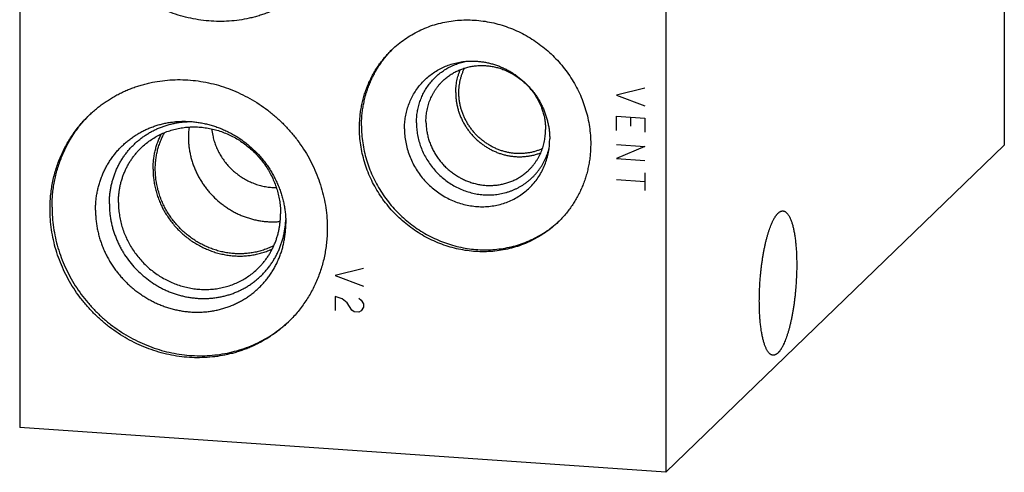
# Model space of a CAD drawing. Units: inches. Extents: x 0.3 to 21.7, y 0.3 to 16.7.
# Drawn here: x 9 to 13, y 6.3 to 8.1 of the extents above; entities that cross this region are included whole.
import ezdxf

# ---------------------------------------------------------------- set-up
doc = ezdxf.new("R2010")
doc.units = ezdxf.units.IN
doc.header["$LTSCALE"] = 1.21
doc.header["$MEASUREMENT"] = 0
doc.layers.get('0').update_dxf_attribs({"linetype": 'CONTINUOUS'})

msp = doc.modelspace()

# ---------------------------------------------------------------- linework, layer by layer
at = {"color": 7, "linetype": 'CONTINUOUS'}
for p, q in [((13.0237, 10.5287), (13.0237, 7.6309)), ((8.9763, 9.3691), (8.9763, 6.4713)), ((11.6326, 9.1849), (11.6326, 6.2871)), ((13.0237, 7.6309), (11.6326, 6.2871)), ((11.6326, 6.2871), (8.9763, 6.4713))]:
    msp.add_line(p, q, dxfattribs=at)
at = {"color": 4, "linetype": 'CONTINUOUS'}
for p, q in [((11.5456, 7.8652), (11.4297, 7.837)), ((11.4297, 7.837), (11.5456, 7.7928)), ((11.4297, 7.7501), (11.5456, 7.742)), ((11.4297, 7.6921), (11.4297, 7.7501)), ((11.4877, 7.7461), (11.4877, 7.7098)), ((11.5456, 7.742), (11.5456, 7.6841)), ((11.4297, 7.6342), (11.5456, 7.6261)), ((11.5456, 7.6261), (11.4297, 7.5762)), ((11.4297, 7.5762), (11.5456, 7.5682)), ((11.5456, 7.4812), (11.4297, 7.4893)), ((11.5456, 7.5175), (11.5456, 7.445)), ((10.3894, 7.1243), (10.2735, 7.0962)), ((10.2735, 7.0962), (10.3894, 7.0519)), ((10.3025, 7), (10.2735, 7.0092)), ((10.2735, 7.0092), (10.2735, 6.9513)), ((10.3701, 7.0025), (10.3798, 6.9946)), ((10.3218, 6.9841), (10.3025, 7)), ((10.3411, 6.9538), (10.3218, 6.9841)), ((10.3798, 6.9946), (10.3894, 6.9795)), ((10.3894, 6.965), (10.3798, 6.9512)), ((10.3894, 6.9795), (10.3894, 6.965)), ((10.3508, 6.9459), (10.3411, 6.9538)), ((10.3701, 6.9446), (10.3508, 6.9459)), ((10.3798, 6.9512), (10.3701, 6.9446))]:
    msp.add_line(p, q, dxfattribs=at)
at = {"color": 7, "linetype": 'CONTINUOUS'}
for centre, radius, start, end in [((10.8123, 7.7234), 0.4284, 134.9146, 135.5469), ((9.626, 7.3922), 0.5136, 134.5263, 135.2913), ((9.99, 7.6643), 0.3202, 172.561, 180.0166), ((10.0088, 7.7197), 0.2438, 185.0943, 191.4821), ((10.8622, 7.6568), 0.2928, 349.3351, 0.0339), ((10.0302, 7.7021), 0.245, 266.0294, 270.2229), ((9.7124, 7.3394), 0.3579, 355.3177, 357.6905), ((10.9008, 7.6318), 0.4283, 312.4677, 312.8861), ((9.7321, 7.2823), 0.5137, 312.7226, 313.2994)]:
    msp.add_arc(centre, radius, start, end, dxfattribs=at)
for points, knots in [([(10.1705, 8.2867), (10.1656, 8.2819), (10.1556, 8.2727), (10.1401, 8.2594), (10.1241, 8.2467), (10.1076, 8.2347), (10.0905, 8.2233), (10.0731, 8.2126), (10.0552, 8.2026), (10.0369, 8.1933), (10.0182, 8.1847), (9.9992, 8.1768), (9.9798, 8.1696), (9.9602, 8.1632), (9.9402, 8.1576), (9.9133, 8.1511), (9.8791, 8.1448), (9.8374, 8.1405), (9.7953, 8.1393), (9.753, 8.1412), (9.7107, 8.1462), (9.6688, 8.1544), (9.6273, 8.1656), (9.5866, 8.1799), (9.5468, 8.197), (9.5082, 8.217), (9.471, 8.2397), (9.4354, 8.2649), (9.4016, 8.2927), (9.3697, 8.3227), (9.34, 8.3548), (9.3127, 8.3889), (9.2877, 8.4248), (9.2654, 8.4623), (9.2458, 8.5011), (9.229, 8.5411), (9.2151, 8.582), (9.2043, 8.6236), (9.1965, 8.6657), (9.1918, 8.7081), (9.1907, 8.7364), (9.1907, 8.7505)], [0, 0, 0, 0, 0.014972, 0.029947, 0.044928, 0.059919, 0.074921, 0.089938, 0.104973, 0.120029, 0.135107, 0.150211, 0.165342, 0.180503, 0.195696, 0.210922, 0.241475, 0.272177, 0.303035, 0.334053, 0.365229, 0.396559, 0.428037, 0.459652, 0.49139, 0.523237, 0.555174, 0.58718, 0.619236, 0.651318, 0.683405, 0.715472, 0.747499, 0.779463, 0.811343, 0.843122, 0.874783, 0.906311, 0.937695, 0.968926, 1, 1, 1, 1]), ([(10.5064, 8.0235), (10.5146, 8.0314), (10.5316, 8.0466), (10.5587, 8.0672), (10.5875, 8.0856), (10.6177, 8.1017), (10.6492, 8.1155), (10.6818, 8.1268), (10.7153, 8.1356), (10.7495, 8.1418), (10.7842, 8.1455), (10.8193, 8.1465), (10.8546, 8.1449), (10.8898, 8.1406), (10.9248, 8.1338), (10.9594, 8.1245), (10.9934, 8.1126), (11.0265, 8.0983), (11.0587, 8.0817), (11.0897, 8.0627), (11.1194, 8.0417), (11.1476, 8.0186), (11.1742, 7.9935), (11.1989, 7.9667), (11.2218, 7.9383), (11.2426, 7.9083), (11.2612, 7.8771), (11.2776, 7.8447), (11.2915, 7.8114), (11.3031, 7.7773), (11.3122, 7.7426), (11.3187, 7.7074), (11.3226, 7.6721), (11.3235, 7.6485), (11.3235, 7.6367)], [0, 0, 0, 0, 0.029942, 0.059909, 0.089924, 0.12001, 0.150188, 0.180475, 0.21089, 0.241444, 0.272147, 0.303007, 0.334026, 0.365203, 0.396535, 0.428014, 0.45963, 0.49137, 0.523218, 0.555155, 0.587163, 0.61922, 0.651304, 0.683392, 0.715461, 0.747489, 0.779454, 0.811336, 0.843116, 0.874778, 0.906307, 0.937692, 0.968925, 1, 1, 1, 1]), ([(10.373, 7.7026), (10.373, 7.7102), (10.3734, 7.7254), (10.375, 7.748), (10.3777, 7.7705), (10.3816, 7.7927), (10.3864, 7.8147), (10.3924, 7.8363), (10.3994, 7.8575), (10.4074, 7.8783), (10.4165, 7.8987), (10.4265, 7.9185), (10.4376, 7.9377), (10.4495, 7.9563), (10.4624, 7.9742), (10.4762, 7.9915), (10.4908, 8.008), (10.5011, 8.0184), (10.5064, 8.0235)], [0, 0, 0, 0, 0.063777, 0.127345, 0.190702, 0.253856, 0.316813, 0.379582, 0.442173, 0.504599, 0.566874, 0.629012, 0.691032, 0.75295, 0.814785, 0.876559, 0.93829, 1, 1, 1, 1]), ([(10.3813, 7.7106), (10.3813, 7.718), (10.3816, 7.7326), (10.3832, 7.7546), (10.3857, 7.7763), (10.3893, 7.7978), (10.3939, 7.8191), (10.3994, 7.8401), (10.406, 7.8607), (10.4135, 7.8809), (10.422, 7.9007), (10.4315, 7.92), (10.4418, 7.9388), (10.453, 7.9571), (10.4651, 7.9747), (10.4781, 7.9917), (10.4919, 8.008), (10.5016, 8.0184), (10.5065, 8.0234)], [0, 0, 0, 0, 0.063753, 0.127304, 0.190651, 0.253801, 0.31676, 0.379535, 0.442136, 0.504574, 0.566863, 0.629015, 0.691047, 0.752974, 0.814814, 0.876586, 0.938308, 1, 1, 1, 1]), ([(10.5581, 7.6984), (10.5581, 7.7067), (10.5588, 7.7235), (10.5619, 7.7483), (10.5672, 7.7726), (10.5746, 7.7962), (10.5839, 7.819), (10.5953, 7.8408), (10.6084, 7.8615), (10.6234, 7.8808), (10.64, 7.8986), (10.6582, 7.9149), (10.6777, 7.9295), (10.6986, 7.9423), (10.7206, 7.9532), (10.7435, 7.9621), (10.7673, 7.969), (10.7835, 7.9723), (10.7917, 7.9735)], [0, 0, 0, 0, 0.063836, 0.127301, 0.190414, 0.2532, 0.315696, 0.377946, 0.440003, 0.501927, 0.56378, 0.625626, 0.687532, 0.749561, 0.811772, 0.874219, 0.936949, 1, 1, 1, 1]), ([(10.6072, 7.7234), (10.6072, 7.7308), (10.6078, 7.7456), (10.6106, 7.7677), (10.615, 7.7893), (10.6213, 7.8103), (10.6292, 7.8307), (10.6389, 7.8503), (10.6501, 7.8689), (10.6629, 7.8864), (10.6771, 7.9027), (10.6926, 7.9178), (10.7094, 7.9314), (10.7274, 7.9435), (10.7463, 7.9541), (10.7662, 7.9631), (10.7868, 7.9703), (10.801, 7.974), (10.8081, 7.9755)], [0, 0, 0, 0, 0.063871, 0.127388, 0.190565, 0.253426, 0.316002, 0.378333, 0.440466, 0.502453, 0.564351, 0.626219, 0.688117, 0.750104, 0.812236, 0.874566, 0.937141, 1, 1, 1, 1]), ([(10.7917, 7.9735), (10.7971, 7.9743), (10.8081, 7.9757), (10.8246, 7.9768), (10.8413, 7.977), (10.858, 7.9762), (10.8747, 7.9745), (10.8913, 7.9719), (10.9078, 7.9683), (10.9242, 7.9638), (10.9403, 7.9585), (10.9562, 7.9523), (10.9718, 7.9452), (10.987, 7.9372), (11.0018, 7.9285), (11.021, 7.9158), (11.0437, 7.898), (11.0644, 7.878), (11.0796, 7.8607), (11.0904, 7.8472), (11.1004, 7.8331), (11.1096, 7.8186), (11.1181, 7.8036), (11.1257, 7.7882), (11.1325, 7.7725), (11.1385, 7.7565), (11.1435, 7.7402), (11.1477, 7.7238), (11.151, 7.7072), (11.1533, 7.6905), (11.1547, 7.6737), (11.155, 7.6625), (11.155, 7.657)], [0, 0, 0, 0, 0.030326, 0.060766, 0.091324, 0.122001, 0.152797, 0.183709, 0.214734, 0.245869, 0.277106, 0.30844, 0.339861, 0.37136, 0.402928, 0.434553, 0.497907, 0.561345, 0.593074, 0.624786, 0.656468, 0.688108, 0.719694, 0.751215, 0.782661, 0.814021, 0.845288, 0.876453, 0.907512, 0.938458, 0.969288, 1, 1, 1, 1]), ([(10.7154, 7.8952), (10.7196, 7.8993), (10.7284, 7.9071), (10.7425, 7.9178), (10.7574, 7.9273), (10.773, 7.9357), (10.7893, 7.9428), (10.8061, 7.9486), (10.8234, 7.9532), (10.8411, 7.9564), (10.8591, 7.9583), (10.8773, 7.9588), (10.8955, 7.958), (10.9137, 7.9558), (10.9318, 7.9523), (10.9497, 7.9474), (10.9673, 7.9413), (10.9844, 7.9339), (11.0011, 7.9253), (11.0171, 7.9155), (11.0325, 7.9046), (11.0471, 7.8926), (11.0608, 7.8797), (11.0736, 7.8658), (11.0835, 7.8535), (11.0908, 7.8433), (11.0978, 7.8329), (11.1058, 7.8195), (11.1143, 7.8027), (11.1215, 7.7855), (11.1275, 7.7678), (11.1322, 7.7499), (11.135, 7.7347), (11.1366, 7.7225), (11.1377, 7.7104), (11.1381, 7.7012), (11.1381, 7.6951)], [0, 0, 0, 0, 0.029942, 0.059909, 0.089923, 0.120009, 0.150186, 0.180474, 0.210888, 0.241441, 0.272145, 0.303004, 0.334022, 0.365199, 0.396531, 0.428009, 0.459625, 0.491365, 0.523212, 0.55515, 0.587158, 0.619214, 0.651298, 0.683385, 0.715454, 0.731476, 0.747486, 0.779451, 0.811332, 0.843112, 0.874774, 0.906303, 0.937687, 0.953325, 0.968925, 1, 1, 1, 1]), ([(10.7686, 7.8472), (10.7686, 7.8513), (10.7688, 7.8596), (10.7697, 7.8718), (10.7713, 7.884), (10.7734, 7.896), (10.7762, 7.9079), (10.7796, 7.9196), (10.7836, 7.931), (10.7866, 7.9385), (10.7882, 7.9422)], [0, 0, 0, 0, 0.126449, 0.252468, 0.378047, 0.503206, 0.627959, 0.752325, 0.87633, 1, 1, 1, 1]), ([(10.7815, 7.8472), (10.7815, 7.8516), (10.7818, 7.8605), (10.7829, 7.8736), (10.7848, 7.8866), (10.7874, 7.8995), (10.7908, 7.9121), (10.7948, 7.9245), (10.7996, 7.9365), (10.8033, 7.9443), (10.8052, 7.9482)], [0, 0, 0, 0, 0.126612, 0.252733, 0.378363, 0.503524, 0.628237, 0.75253, 0.876438, 1, 1, 1, 1]), ([(9.2609, 7.7536), (9.2658, 7.7583), (9.2758, 7.7676), (9.2913, 7.7809), (9.3073, 7.7935), (9.3238, 7.8056), (9.3408, 7.8169), (9.3583, 7.8276), (9.3762, 7.8377), (9.3945, 7.847), (9.4132, 7.8556), (9.4322, 7.8635), (9.4516, 7.8706), (9.4712, 7.877), (9.4912, 7.8827), (9.5181, 7.8892), (9.5523, 7.8954), (9.594, 7.8998), (9.6361, 7.901), (9.6784, 7.8991), (9.7206, 7.894), (9.7626, 7.8858), (9.8041, 7.8746), (9.8448, 7.8604), (9.8846, 7.8432), (9.9232, 7.8233), (9.9604, 7.8006), (9.996, 7.7753), (10.0298, 7.7476), (10.0616, 7.7176), (10.0913, 7.6854), (10.1187, 7.6513), (10.1437, 7.6154), (10.166, 7.578), (10.1856, 7.5391), (10.2024, 7.4992), (10.2162, 7.4582), (10.2271, 7.4166), (10.2349, 7.3745), (10.2396, 7.3321), (10.2407, 7.3038), (10.2407, 7.2897)], [0, 0, 0, 0, 0.014972, 0.029947, 0.044928, 0.059919, 0.074921, 0.089938, 0.104973, 0.120029, 0.135107, 0.150211, 0.165342, 0.180503, 0.195696, 0.210922, 0.241475, 0.272177, 0.303035, 0.334053, 0.365229, 0.396559, 0.428037, 0.459652, 0.49139, 0.523237, 0.555174, 0.58718, 0.619236, 0.651318, 0.683405, 0.715472, 0.747499, 0.779463, 0.811343, 0.843122, 0.874783, 0.906311, 0.937695, 0.968926, 1, 1, 1, 1]), ([(10.6464, 7.7292), (10.6464, 7.737), (10.6472, 7.7527), (10.65, 7.772), (10.6534, 7.7872), (10.6564, 7.7984), (10.6601, 7.8093), (10.6642, 7.8201), (10.6689, 7.8306), (10.6741, 7.8409), (10.6798, 7.8508), (10.686, 7.8604), (10.6927, 7.8697), (10.6998, 7.8786), (10.7074, 7.8872), (10.7127, 7.8926), (10.7154, 7.8952)], [0, 0, 0, 0, 0.127318, 0.2538, 0.316762, 0.379536, 0.442131, 0.504562, 0.566841, 0.628985, 0.691008, 0.752931, 0.814771, 0.876549, 0.938285, 1, 1, 1, 1]), ([(10.7686, 7.8472), (10.7686, 7.8421), (10.7689, 7.8317), (10.7704, 7.8163), (10.7728, 7.8009), (10.7761, 7.7856), (10.7804, 7.7705), (10.7856, 7.7556), (10.7918, 7.741), (10.7987, 7.7268), (10.8066, 7.713), (10.8152, 7.6996), (10.8247, 7.6867), (10.8349, 7.6745), (10.8458, 7.6628), (10.8573, 7.6518), (10.8695, 7.6415), (10.8822, 7.6319), (10.8955, 7.6231), (10.9092, 7.6151), (10.9234, 7.608), (10.9379, 7.6017), (10.9527, 7.5963), (10.9677, 7.5919), (10.9829, 7.5884), (10.9983, 7.5858), (11.0137, 7.5842), (11.0291, 7.5836), (11.0445, 7.5839), (11.0597, 7.5853), (11.0748, 7.5875), (11.0896, 7.5907), (11.1042, 7.5949), (11.1136, 7.5983), (11.1183, 7.6002)], [0, 0, 0, 0, 0.030844, 0.061821, 0.092928, 0.124159, 0.155507, 0.186965, 0.218521, 0.250164, 0.28188, 0.313656, 0.345476, 0.377326, 0.409188, 0.441047, 0.472886, 0.504691, 0.536444, 0.568132, 0.599742, 0.631259, 0.662674, 0.693976, 0.725157, 0.756212, 0.787136, 0.817926, 0.848582, 0.879107, 0.909504, 0.93978, 0.969942, 1, 1, 1, 1]), ([(11.125, 7.617), (11.1205, 7.6149), (11.1115, 7.6111), (11.0976, 7.6063), (11.0833, 7.6025), (11.0688, 7.5996), (11.054, 7.5976), (11.0391, 7.5967), (11.0241, 7.5966), (11.0091, 7.5976), (10.994, 7.5995), (10.9791, 7.6024), (10.9643, 7.6062), (10.9497, 7.611), (10.9354, 7.6167), (10.9215, 7.6232), (10.9079, 7.6306), (10.8948, 7.6389), (10.8821, 7.6479), (10.87, 7.6577), (10.8585, 7.6682), (10.8477, 7.6794), (10.8376, 7.6912), (10.8281, 7.7036), (10.8195, 7.7165), (10.8117, 7.7299), (10.8047, 7.7438), (10.7986, 7.7579), (10.7934, 7.7724), (10.7891, 7.7871), (10.7857, 7.802), (10.7833, 7.817), (10.7818, 7.8321), (10.7815, 7.8422), (10.7815, 7.8472)], [0, 0, 0, 0, 0.030013, 0.060124, 0.090343, 0.120681, 0.151145, 0.181742, 0.212476, 0.243346, 0.274354, 0.305494, 0.336762, 0.36815, 0.399649, 0.431249, 0.462935, 0.494696, 0.526514, 0.558375, 0.590262, 0.622158, 0.654046, 0.685908, 0.717729, 0.749493, 0.781184, 0.812788, 0.844293, 0.875687, 0.906961, 0.938108, 0.969122, 1, 1, 1, 1]), ([(9.1009, 7.3687), (9.1009, 7.3778), (9.1013, 7.396), (9.1033, 7.4232), (9.1066, 7.4501), (9.1111, 7.4768), (9.117, 7.5031), (9.1241, 7.529), (9.1325, 7.5545), (9.1422, 7.5794), (9.153, 7.6038), (9.1651, 7.6276), (9.1783, 7.6506), (9.1927, 7.6729), (9.2081, 7.6944), (9.2246, 7.7151), (9.2422, 7.7349), (9.2545, 7.7475), (9.2609, 7.7536)], [0, 0, 0, 0, 0.063778, 0.127345, 0.190702, 0.253856, 0.316813, 0.379582, 0.442173, 0.504599, 0.566874, 0.629012, 0.691032, 0.75295, 0.814785, 0.876559, 0.93829, 1, 1, 1, 1]), ([(9.1092, 7.3767), (9.1092, 7.3856), (9.1096, 7.4033), (9.1114, 7.4297), (9.1145, 7.4559), (9.1189, 7.4819), (9.1244, 7.5076), (9.1312, 7.5328), (9.1391, 7.5577), (9.1483, 7.5821), (9.1586, 7.6059), (9.17, 7.6292), (9.1825, 7.6518), (9.1961, 7.6737), (9.2108, 7.6949), (9.2265, 7.7153), (9.2432, 7.7349), (9.2549, 7.7474), (9.261, 7.7535)], [0, 0, 0, 0, 0.063758, 0.127311, 0.19066, 0.253811, 0.316769, 0.379543, 0.442143, 0.504579, 0.566865, 0.629015, 0.691045, 0.752971, 0.81481, 0.876582, 0.938305, 1, 1, 1, 1]), ([(9.2879, 7.3643), (9.2879, 7.3706), (9.2882, 7.3831), (9.2895, 7.4017), (9.2918, 7.4202), (9.2949, 7.4385), (9.2989, 7.4566), (9.3038, 7.4744), (9.3096, 7.4919), (9.3162, 7.509), (9.3237, 7.5257), (9.3319, 7.542), (9.341, 7.5578), (9.3509, 7.5731), (9.3615, 7.5879), (9.3728, 7.6021), (9.3849, 7.6157), (9.3976, 7.6286), (9.411, 7.6409), (9.4249, 7.6525), (9.4395, 7.6633), (9.4546, 7.6734), (9.4703, 7.6827), (9.4864, 7.6912), (9.503, 7.6989), (9.52, 7.7058), (9.5373, 7.7118), (9.555, 7.717), (9.5729, 7.7213), (9.5911, 7.7247), (9.6095, 7.7272), (9.6281, 7.7288), (9.6468, 7.7295), (9.6593, 7.7293), (9.6655, 7.7291)], [0, 0, 0, 0, 0.031888, 0.063672, 0.095351, 0.126928, 0.158407, 0.189791, 0.221087, 0.2523, 0.283437, 0.314506, 0.345516, 0.376475, 0.407393, 0.438279, 0.469145, 0.5, 0.530855, 0.561721, 0.592607, 0.623525, 0.654484, 0.685494, 0.716563, 0.7477, 0.778913, 0.810209, 0.841593, 0.873072, 0.904649, 0.936328, 0.968111, 1, 1, 1, 1]), ([(9.3448, 7.3899), (9.3448, 7.3955), (9.3451, 7.4068), (9.3463, 7.4237), (9.3482, 7.4405), (9.351, 7.457), (9.3546, 7.4734), (9.3589, 7.4896), (9.364, 7.5054), (9.3699, 7.521), (9.3765, 7.5362), (9.3838, 7.551), (9.3918, 7.5655), (9.4005, 7.5795), (9.4099, 7.593), (9.42, 7.606), (9.4307, 7.6185), (9.442, 7.6304), (9.4538, 7.6418), (9.4663, 7.6525), (9.4792, 7.6626), (9.4927, 7.672), (9.5066, 7.6808), (9.521, 7.6889), (9.5358, 7.6963), (9.551, 7.7029), (9.5665, 7.7088), (9.5823, 7.714), (9.5984, 7.7183), (9.6147, 7.7219), (9.6312, 7.7248), (9.6479, 7.7268), (9.6648, 7.728), (9.676, 7.7283), (9.6817, 7.7283)], [0, 0, 0, 0, 0.031906, 0.06371, 0.095411, 0.127012, 0.158517, 0.18993, 0.221255, 0.252498, 0.283666, 0.314766, 0.345805, 0.376793, 0.407738, 0.438649, 0.469537, 0.50041, 0.53128, 0.562155, 0.593047, 0.623965, 0.654918, 0.685917, 0.716969, 0.748083, 0.779266, 0.810527, 0.84187, 0.873303, 0.904828, 0.936451, 0.968174, 1, 1, 1, 1]), ([(9.4757, 7.6205), (9.4815, 7.626), (9.4934, 7.6366), (9.5124, 7.6511), (9.5326, 7.664), (9.5538, 7.6753), (9.5759, 7.685), (9.5987, 7.6929), (9.6222, 7.6991), (9.6462, 7.7034), (9.6705, 7.706), (9.6952, 7.7067), (9.7199, 7.7056), (9.7446, 7.7026), (9.7691, 7.6978), (9.7934, 7.6913), (9.8172, 7.6829), (9.8404, 7.6729), (9.863, 7.6612), (9.8848, 7.648), (9.9056, 7.6332), (9.9254, 7.617), (9.944, 7.5994), (9.9614, 7.5806), (9.9774, 7.5607), (9.9919, 7.5397), (10.005, 7.5178), (10.0165, 7.4951), (10.0263, 7.4717), (10.0344, 7.4478), (10.0407, 7.4235), (10.0453, 7.3988), (10.0481, 7.3741), (10.0487, 7.3575), (10.0487, 7.3492)], [0, 0, 0, 0, 0.029942, 0.059909, 0.089924, 0.12001, 0.150188, 0.180475, 0.21089, 0.241444, 0.272147, 0.303007, 0.334025, 0.365203, 0.396535, 0.428014, 0.45963, 0.49137, 0.523218, 0.555155, 0.587163, 0.61922, 0.651304, 0.683392, 0.715461, 0.747489, 0.779454, 0.811336, 0.843116, 0.874778, 0.906307, 0.937692, 0.968925, 1, 1, 1, 1]), ([(9.6655, 7.7291), (9.6721, 7.7289), (9.6852, 7.7281), (9.7048, 7.726), (9.7243, 7.7228), (9.7438, 7.7187), (9.763, 7.7136), (9.7821, 7.7076), (9.8009, 7.7007), (9.8194, 7.6928), (9.8375, 7.6841), (9.8553, 7.6744), (9.8726, 7.664), (9.8894, 7.6527), (9.9057, 7.6406), (9.9266, 7.6234), (9.9513, 7.6002), (9.9737, 7.5747), (9.9901, 7.5532), (10.0016, 7.5365), (10.0123, 7.5193), (10.0222, 7.5017), (10.0312, 7.4836), (10.0393, 7.4652), (10.0465, 7.4464), (10.0528, 7.4274), (10.0582, 7.4081), (10.0626, 7.3887), (10.066, 7.3691), (10.0685, 7.3495), (10.0699, 7.3298), (10.0703, 7.3166), (10.0703, 7.3101)], [0, 0, 0, 0, 0.030617, 0.061339, 0.092166, 0.123094, 0.15412, 0.185239, 0.216447, 0.247736, 0.2791, 0.31053, 0.34202, 0.373558, 0.405137, 0.436747, 0.5, 0.563253, 0.594863, 0.626442, 0.65798, 0.68947, 0.7209, 0.752264, 0.783553, 0.814761, 0.84588, 0.876906, 0.907835, 0.938661, 0.969384, 1, 1, 1, 1]), ([(11.1901, 7.3158), (11.1819, 7.3079), (11.1649, 7.2928), (11.1377, 7.2722), (11.109, 7.2537), (11.0788, 7.2376), (11.0473, 7.2238), (11.0147, 7.2125), (10.9812, 7.2037), (10.947, 7.1975), (10.9123, 7.1939), (10.8771, 7.1929), (10.8419, 7.1945), (10.8067, 7.1987), (10.7717, 7.2055), (10.7371, 7.2149), (10.7031, 7.2267), (10.67, 7.241), (10.6378, 7.2577), (10.6068, 7.2766), (10.5771, 7.2977), (10.5489, 7.3208), (10.5223, 7.3458), (10.4975, 7.3726), (10.4747, 7.4011), (10.4539, 7.431), (10.4353, 7.4622), (10.4189, 7.4946), (10.4049, 7.528), (10.3934, 7.5621), (10.3843, 7.5968), (10.3778, 7.6319), (10.3739, 7.6672), (10.373, 7.6909), (10.373, 7.7026)], [0, 0, 0, 0, 0.029942, 0.059909, 0.089924, 0.12001, 0.150188, 0.180475, 0.21089, 0.241444, 0.272147, 0.303007, 0.334026, 0.365203, 0.396535, 0.428014, 0.45963, 0.49137, 0.523218, 0.555155, 0.587163, 0.61922, 0.651304, 0.683392, 0.715461, 0.747489, 0.779454, 0.811336, 0.843116, 0.874778, 0.906307, 0.937692, 0.968925, 1, 1, 1, 1]), ([(10.3813, 7.7106), (10.3813, 7.699), (10.3821, 7.6756), (10.386, 7.6407), (10.3924, 7.6059), (10.4012, 7.5715), (10.4126, 7.5377), (10.4263, 7.5047), (10.4423, 7.4726), (10.4605, 7.4416), (10.4809, 7.4119), (10.5033, 7.3836), (10.5276, 7.3569), (10.5537, 7.3319), (10.5814, 7.3087), (10.6106, 7.2876), (10.6411, 7.2685), (10.6727, 7.2517), (10.7054, 7.2371), (10.7389, 7.2249), (10.773, 7.2152), (10.8075, 7.2079), (10.8423, 7.2032), (10.8772, 7.201), (10.912, 7.2014), (10.9465, 7.2044), (10.9805, 7.2099), (11.0139, 7.2179), (11.0464, 7.2284), (11.0779, 7.2413), (11.1081, 7.2566), (11.1371, 7.2741), (11.1645, 7.2938), (11.1817, 7.3083), (11.19, 7.3159)], [0, 0, 0, 0, 0.031061, 0.062277, 0.093644, 0.125154, 0.156795, 0.188555, 0.220416, 0.252361, 0.28437, 0.316422, 0.348494, 0.380565, 0.412612, 0.444614, 0.47655, 0.5084, 0.540145, 0.571771, 0.603264, 0.634613, 0.66581, 0.696851, 0.727734, 0.758462, 0.789041, 0.819478, 0.849786, 0.87998, 0.910078, 0.940099, 0.970066, 1, 1, 1, 1]), ([(10.5581, 7.6984), (10.5581, 7.6891), (10.5589, 7.6706), (10.5627, 7.643), (10.5691, 7.6157), (10.5778, 7.5889), (10.589, 7.5629), (10.6024, 7.5379), (10.618, 7.514), (10.6357, 7.4916), (10.6552, 7.4707), (10.6764, 7.4516), (10.6992, 7.4345), (10.7233, 7.4193), (10.7485, 7.4064), (10.7747, 7.3959), (10.8016, 7.3877), (10.8289, 7.382), (10.8565, 7.3788), (10.8841, 7.3781), (10.9114, 7.3801), (10.9383, 7.3845), (10.9645, 7.3915), (10.9898, 7.4009), (11.0139, 7.4127), (11.0367, 7.4267), (11.058, 7.4429), (11.0775, 7.4611), (11.0951, 7.4811), (11.1107, 7.5028), (11.1242, 7.526), (11.1353, 7.5505), (11.1441, 7.5761), (11.1483, 7.5937), (11.1499, 7.6026)], [0, 0, 0, 0, 0.031308, 0.062812, 0.094502, 0.126363, 0.158372, 0.190504, 0.222729, 0.255012, 0.28732, 0.319617, 0.351868, 0.384038, 0.416096, 0.448015, 0.479771, 0.511346, 0.542728, 0.57391, 0.604894, 0.635687, 0.666305, 0.696766, 0.727098, 0.757333, 0.787504, 0.817649, 0.847806, 0.878013, 0.908306, 0.938716, 0.969273, 1, 1, 1, 1]), ([(10.6072, 7.7234), (10.6072, 7.715), (10.608, 7.6981), (10.6114, 7.673), (10.6171, 7.6482), (10.6249, 7.6238), (10.6349, 7.6), (10.6469, 7.5772), (10.6609, 7.5553), (10.6766, 7.5347), (10.6941, 7.5155), (10.7132, 7.4978), (10.7336, 7.4818), (10.7553, 7.4677), (10.778, 7.4555), (10.8017, 7.4453), (10.8259, 7.4372), (10.8507, 7.4314), (10.8758, 7.4278), (10.9009, 7.4264), (10.9217, 7.4272), (10.9382, 7.429), (10.9505, 7.4309), (10.9626, 7.4333), (10.9745, 7.4363), (10.9863, 7.4399), (10.9978, 7.444), (11.0092, 7.4486), (11.0202, 7.4538), (11.031, 7.4595), (11.0415, 7.4656), (11.0516, 7.4723), (11.0614, 7.4794), (11.0709, 7.4871), (11.0799, 7.4951), (11.0886, 7.5036), (11.0968, 7.5125), (11.1046, 7.5218), (11.112, 7.5314), (11.1189, 7.5415), (11.1253, 7.5518), (11.1312, 7.5625), (11.1366, 7.5735), (11.1414, 7.5847), (11.1458, 7.5962), (11.1496, 7.6078), (11.1517, 7.6158), (11.1527, 7.6198)], [0, 0, 0, 0, 0.031293, 0.062778, 0.094447, 0.126284, 0.158269, 0.190377, 0.222578, 0.254842, 0.287135, 0.319424, 0.351673, 0.38385, 0.415924, 0.447867, 0.479657, 0.511273, 0.542703, 0.573938, 0.604978, 0.62043, 0.635835, 0.651196, 0.666514, 0.681791, 0.697031, 0.712237, 0.727411, 0.742558, 0.757681, 0.772785, 0.787873, 0.802951, 0.818023, 0.833092, 0.848165, 0.863246, 0.878338, 0.893447, 0.908577, 0.923731, 0.938914, 0.95413, 0.96938, 0.98467, 1, 1, 1, 1]), ([(10.6464, 7.7292), (10.6464, 7.7231), (10.6467, 7.714), (10.6479, 7.7018), (10.6494, 7.6896), (10.6523, 7.6745), (10.6569, 7.6565), (10.6629, 7.6389), (10.6702, 7.6216), (10.6786, 7.6049), (10.6866, 7.5914), (10.6936, 7.581), (10.701, 7.5708), (10.7108, 7.5585), (10.7236, 7.5446), (10.7374, 7.5317), (10.752, 7.5197), (10.7673, 7.5088), (10.7834, 7.4991), (10.8, 7.4904), (10.8172, 7.483), (10.8347, 7.4769), (10.8526, 7.4721), (10.8707, 7.4685), (10.8889, 7.4664), (10.9072, 7.4655), (10.9253, 7.4661), (10.9433, 7.4679), (10.961, 7.4712), (10.9783, 7.4757), (10.9952, 7.4815), (11.0115, 7.4887), (11.0271, 7.497), (11.042, 7.5065), (11.056, 7.5172), (11.0648, 7.525), (11.069, 7.5291)], [0, 0, 0, 0, 0.031075, 0.046675, 0.062313, 0.093697, 0.125226, 0.156888, 0.188668, 0.220549, 0.252514, 0.268524, 0.284546, 0.316615, 0.348702, 0.380786, 0.412842, 0.44485, 0.476788, 0.508635, 0.540375, 0.571991, 0.603469, 0.634801, 0.665978, 0.696996, 0.727855, 0.758559, 0.789112, 0.819526, 0.849814, 0.879991, 0.910077, 0.940091, 0.970058, 1, 1, 1, 1]), ([(11.069, 7.5291), (11.0718, 7.5318), (11.0771, 7.5372), (11.0847, 7.5457), (11.0918, 7.5546), (11.0985, 7.5639), (11.1047, 7.5735), (11.1104, 7.5835), (11.1156, 7.5937), (11.1202, 7.6042), (11.1244, 7.615), (11.128, 7.626), (11.1311, 7.6372), (11.1345, 7.6523), (11.1373, 7.6716), (11.1381, 7.6873), (11.1381, 7.6951)], [0, 0, 0, 0, 0.061715, 0.123451, 0.185229, 0.247069, 0.308992, 0.371015, 0.433159, 0.495438, 0.557869, 0.620464, 0.683238, 0.7462, 0.872682, 1, 1, 1, 1]), ([(9.5244, 7.5328), (9.5244, 7.5391), (9.5248, 7.5517), (9.5264, 7.5705), (9.5291, 7.5891), (9.5328, 7.6074), (9.5376, 7.6254), (9.5434, 7.6431), (9.5503, 7.6603), (9.5555, 7.6715), (9.5583, 7.677)], [0, 0, 0, 0, 0.126615, 0.252736, 0.378367, 0.503528, 0.62824, 0.752532, 0.876439, 1, 1, 1, 1]), ([(9.5337, 7.5328), (9.5337, 7.5394), (9.5341, 7.5527), (9.5359, 7.5724), (9.5385, 7.5886), (9.5411, 7.6015), (9.5441, 7.6142), (9.5487, 7.6298), (9.5542, 7.6451), (9.5591, 7.6571), (9.5645, 7.6688), (9.5689, 7.6775), (9.572, 7.6831)], [0, 0, 0, 0, 0.126717, 0.252898, 0.378555, 0.441202, 0.503726, 0.628405, 0.752645, 0.814621, 0.876504, 1, 1, 1, 1]), ([(9.6697, 7.6642), (9.6697, 7.6584), (9.6701, 7.6466), (9.6715, 7.629), (9.6739, 7.6114), (9.6772, 7.5938), (9.6814, 7.5765), (9.6866, 7.5593), (9.6927, 7.5424), (9.6996, 7.5257), (9.7075, 7.5094), (9.7161, 7.4935), (9.7256, 7.4781), (9.7359, 7.4631), (9.7469, 7.4486), (9.7626, 7.43), (9.7839, 7.4084), (9.8072, 7.389), (9.827, 7.375), (9.8423, 7.3653), (9.8581, 7.3564), (9.8742, 7.3483), (9.8908, 7.3411), (9.9076, 7.3348), (9.9247, 7.3294), (9.9419, 7.3249), (9.9594, 7.3213), (9.9769, 7.3187), (9.9945, 7.317), (10.0121, 7.3163), (10.0296, 7.3165), (10.0413, 7.3173), (10.047, 7.3178)], [0, 0, 0, 0, 0.030681, 0.061476, 0.092384, 0.123401, 0.154522, 0.185742, 0.217054, 0.24845, 0.279922, 0.31146, 0.343053, 0.374692, 0.406363, 0.438056, 0.50144, 0.564767, 0.59639, 0.627964, 0.659478, 0.690923, 0.722289, 0.753567, 0.784751, 0.815834, 0.846811, 0.877677, 0.908429, 0.939068, 0.969591, 1, 1, 1, 1]), ([(9.7699, 7.6712), (9.7713, 7.6643), (9.7746, 7.6506), (9.7815, 7.6305), (9.79, 7.6108), (9.8001, 7.5918), (9.8118, 7.5735), (9.825, 7.5561), (9.8396, 7.5398), (9.8555, 7.5246), (9.8725, 7.5107), (9.8906, 7.4982), (9.9097, 7.4872), (9.9294, 7.4778), (9.9498, 7.47), (9.9707, 7.464), (9.9919, 7.4598), (10.0061, 7.4582), (10.0132, 7.4577)], [0, 0, 0, 0, 0.060697, 0.121901, 0.183589, 0.245721, 0.308249, 0.371109, 0.43423, 0.497533, 0.560931, 0.624336, 0.687656, 0.7508, 0.813682, 0.876221, 0.938346, 1, 1, 1, 1]), ([(9.3822, 7.3955), (9.3822, 7.4008), (9.3824, 7.4114), (9.3836, 7.4273), (9.3855, 7.443), (9.3882, 7.4586), (9.3916, 7.474), (9.3958, 7.4892), (9.4007, 7.5041), (9.4063, 7.5187), (9.4127, 7.5329), (9.4197, 7.5468), (9.4275, 7.5603), (9.4359, 7.5733), (9.4449, 7.5859), (9.4545, 7.598), (9.4648, 7.6096), (9.472, 7.6169), (9.4757, 7.6205)], [0, 0, 0, 0, 0.063777, 0.127345, 0.190702, 0.253856, 0.316813, 0.379582, 0.442173, 0.504599, 0.566874, 0.629012, 0.691032, 0.75295, 0.814785, 0.876559, 0.93829, 1, 1, 1, 1]), ([(11.3235, 7.6367), (11.3235, 7.6291), (11.3231, 7.614), (11.3215, 7.5913), (11.3187, 7.5688), (11.3149, 7.5466), (11.31, 7.5247), (11.3041, 7.503), (11.2971, 7.4818), (11.289, 7.461), (11.28, 7.4407), (11.2699, 7.4209), (11.2589, 7.4017), (11.2469, 7.3831), (11.2341, 7.3651), (11.2203, 7.3479), (11.2056, 7.3314), (11.1953, 7.3209), (11.1901, 7.3158)], [0, 0, 0, 0, 0.063777, 0.127345, 0.190702, 0.253856, 0.316813, 0.379582, 0.442173, 0.504599, 0.566874, 0.629012, 0.691032, 0.75295, 0.814785, 0.876559, 0.93829, 1, 1, 1, 1]), ([(9.5244, 7.5328), (9.5244, 7.5257), (9.5247, 7.5149), (9.5259, 7.5005), (9.5275, 7.4862), (9.5304, 7.4683), (9.5352, 7.447), (9.5413, 7.426), (9.5488, 7.4054), (9.5575, 7.3851), (9.5675, 7.3654), (9.5787, 7.3463), (9.591, 7.3279), (9.6045, 7.3102), (9.619, 7.2934), (9.6345, 7.2774), (9.6509, 7.2624), (9.6682, 7.2484), (9.6862, 7.2356), (9.705, 7.2238), (9.7244, 7.2133), (9.7444, 7.2039), (9.7648, 7.1959), (9.7856, 7.1891), (9.8067, 7.1837), (9.828, 7.1796), (9.8495, 7.1769), (9.871, 7.1756), (9.8924, 7.1756), (9.9101, 7.1769), (9.9242, 7.1785), (9.9382, 7.1806), (9.9555, 7.1841), (9.9724, 7.1888), (9.9857, 7.1931), (9.9988, 7.1979), (10.0085, 7.202), (10.0148, 7.205)], [0, 0, 0, 0, 0.030879, 0.046372, 0.061899, 0.093047, 0.124324, 0.15572, 0.187227, 0.218833, 0.250526, 0.282291, 0.314114, 0.345979, 0.377868, 0.409765, 0.441653, 0.473515, 0.505334, 0.537094, 0.56878, 0.600378, 0.631876, 0.663263, 0.694529, 0.725666, 0.75667, 0.787538, 0.818268, 0.848862, 0.864111, 0.879327, 0.909662, 0.939877, 0.954946, 0.969989, 1, 1, 1, 1]), ([(10.021, 7.2182), (10.0148, 7.2151), (10.0055, 7.2107), (9.9927, 7.2055), (9.9797, 7.2008), (9.9631, 7.1956), (9.9461, 7.1917), (9.9324, 7.1891), (9.9185, 7.1871), (9.901, 7.1854), (9.8799, 7.1848), (9.8586, 7.1855), (9.8373, 7.1877), (9.8162, 7.1912), (9.7952, 7.1961), (9.7745, 7.2023), (9.7541, 7.2099), (9.7342, 7.2188), (9.7148, 7.2289), (9.6961, 7.2402), (9.678, 7.2527), (9.6607, 7.2662), (9.6443, 7.2808), (9.6287, 7.2964), (9.6142, 7.313), (9.6007, 7.3303), (9.5883, 7.3485), (9.5771, 7.3673), (9.567, 7.3867), (9.5583, 7.4067), (9.5508, 7.4271), (9.5446, 7.4479), (9.5397, 7.469), (9.5368, 7.4867), (9.5352, 7.5009), (9.5341, 7.5151), (9.5337, 7.5257), (9.5337, 7.5328)], [0, 0, 0, 0, 0.029986, 0.045015, 0.060069, 0.090251, 0.120549, 0.135746, 0.150976, 0.181532, 0.212225, 0.243058, 0.274031, 0.30514, 0.336382, 0.36775, 0.399235, 0.430825, 0.462509, 0.494271, 0.526098, 0.557973, 0.589878, 0.621796, 0.65371, 0.685601, 0.717454, 0.74925, 0.780974, 0.812611, 0.844149, 0.875575, 0.90688, 0.938055, 0.953594, 0.969099, 1, 1, 1, 1]), ([(10.0807, 6.9049), (10.0758, 6.9001), (10.0658, 6.8909), (10.0503, 6.8776), (10.0343, 6.8649), (10.0177, 6.8529), (10.0007, 6.8415), (9.9833, 6.8308), (9.9654, 6.8208), (9.9471, 6.8115), (9.9284, 6.8029), (9.9094, 6.795), (9.89, 6.7878), (9.8703, 6.7814), (9.8504, 6.7758), (9.8235, 6.7692), (9.7892, 6.763), (9.7475, 6.7587), (9.7054, 6.7574), (9.6632, 6.7594), (9.6209, 6.7644), (9.5789, 6.7726), (9.5375, 6.7838), (9.4968, 6.7981), (9.457, 6.8152), (9.4184, 6.8352), (9.3812, 6.8579), (9.3456, 6.8831), (9.3118, 6.9108), (9.2799, 6.9409), (9.2502, 6.973), (9.2228, 7.0071), (9.1979, 7.043), (9.1756, 7.0805), (9.1559, 7.1193), (9.1392, 7.1593), (9.1253, 7.2002), (9.1144, 7.2418), (9.1066, 7.2839), (9.1019, 7.3263), (9.1009, 7.3546), (9.1009, 7.3687)], [0, 0, 0, 0, 0.014972, 0.029947, 0.044928, 0.059919, 0.074921, 0.089938, 0.104973, 0.120029, 0.135107, 0.150211, 0.165342, 0.180503, 0.195696, 0.210922, 0.241475, 0.272177, 0.303035, 0.334053, 0.365229, 0.396559, 0.428037, 0.459652, 0.49139, 0.523237, 0.555174, 0.58718, 0.619236, 0.651318, 0.683405, 0.715472, 0.747499, 0.779463, 0.811343, 0.843122, 0.874783, 0.906311, 0.937695, 0.968926, 1, 1, 1, 1]), ([(9.1092, 7.3767), (9.1092, 7.3627), (9.1102, 7.3347), (9.1148, 7.2927), (9.1225, 7.2509), (9.1332, 7.2097), (9.1468, 7.1691), (9.1633, 7.1294), (9.1826, 7.0908), (9.2045, 7.0536), (9.229, 7.0179), (9.256, 6.984), (9.2852, 6.9519), (9.3166, 6.9219), (9.3499, 6.8942), (9.385, 6.8688), (9.4217, 6.846), (9.4598, 6.8259), (9.499, 6.8085), (9.5393, 6.7939), (9.5802, 6.7823), (9.6218, 6.7737), (9.6636, 6.7681), (9.7055, 6.7656), (9.7473, 6.7662), (9.7887, 6.7698), (9.8296, 6.7766), (9.8696, 6.7864), (9.9086, 6.7991), (9.9463, 6.8148), (9.9826, 6.8332), (10.0173, 6.8544), (10.0501, 6.8783), (10.0707, 6.8958), (10.0806, 6.905)], [0, 0, 0, 0, 0.031063, 0.062282, 0.093652, 0.125165, 0.15681, 0.188573, 0.220438, 0.252386, 0.284398, 0.316453, 0.348528, 0.380601, 0.41265, 0.444653, 0.476589, 0.508438, 0.540183, 0.571807, 0.603298, 0.634644, 0.665838, 0.696875, 0.727755, 0.758479, 0.789053, 0.819486, 0.849791, 0.879982, 0.910078, 0.940098, 0.970064, 1, 1, 1, 1]), ([(9.3448, 7.3899), (9.3448, 7.3841), (9.3451, 7.3725), (9.3463, 7.3551), (9.3484, 7.3377), (9.3513, 7.3204), (9.355, 7.3032), (9.3595, 7.2861), (9.3648, 7.2693), (9.3709, 7.2526), (9.3778, 7.2362), (9.3854, 7.2201), (9.3937, 7.2043), (9.4058, 7.1837), (9.4227, 7.159), (9.4455, 7.1313), (9.4707, 7.1057), (9.4981, 7.0824), (9.5225, 7.0652), (9.5429, 7.0528), (9.5585, 7.0442), (9.5745, 7.0363), (9.5908, 7.0292), (9.6073, 7.0229), (9.6241, 7.0174), (9.6411, 7.0126), (9.6582, 7.0086), (9.6754, 7.0055), (9.6928, 7.0032), (9.7101, 7.0017), (9.7274, 7.001), (9.7447, 7.0012), (9.762, 7.0022), (9.779, 7.004), (9.796, 7.0067), (9.8127, 7.0101), (9.8292, 7.0144), (9.8454, 7.0195), (9.8613, 7.0254), (9.8768, 7.032), (9.8919, 7.0394), (9.9067, 7.0476), (9.921, 7.0564), (9.9347, 7.066), (9.948, 7.0763), (9.9607, 7.0872), (9.9729, 7.0988), (9.9844, 7.111), (9.9953, 7.1237), (10.0055, 7.137), (10.0151, 7.1508), (10.0239, 7.1651), (10.0321, 7.1799), (10.0395, 7.1951), (10.0461, 7.2107), (10.0519, 7.2266), (10.057, 7.2428), (10.0613, 7.2593), (10.0647, 7.2761), (10.0674, 7.2931), (10.0686, 7.3045), (10.0691, 7.3102)], [0, 0, 0, 0, 0.015636, 0.031323, 0.047061, 0.062849, 0.078685, 0.094567, 0.110493, 0.126459, 0.142463, 0.158501, 0.17457, 0.190665, 0.222909, 0.255206, 0.287518, 0.319807, 0.352035, 0.36812, 0.384176, 0.4002, 0.416188, 0.432138, 0.448045, 0.463908, 0.479723, 0.49549, 0.511207, 0.526873, 0.542486, 0.558049, 0.57356, 0.58902, 0.604432, 0.619796, 0.635116, 0.650394, 0.665632, 0.680835, 0.696007, 0.711151, 0.726273, 0.741376, 0.756466, 0.771547, 0.786625, 0.801705, 0.816792, 0.831891, 0.847007, 0.862145, 0.877309, 0.892503, 0.907731, 0.922998, 0.938306, 0.953658, 0.969056, 0.984503, 1, 1, 1, 1]), ([(9.3822, 7.3955), (9.3822, 7.3872), (9.3828, 7.3706), (9.3856, 7.3459), (9.3901, 7.3212), (9.3965, 7.2969), (9.4046, 7.273), (9.4144, 7.2496), (9.4259, 7.2269), (9.4389, 7.205), (9.4535, 7.184), (9.4695, 7.1641), (9.4869, 7.1453), (9.5055, 7.1277), (9.5253, 7.1115), (9.5461, 7.0967), (9.5679, 7.0835), (9.5904, 7.0718), (9.6137, 7.0618), (9.6375, 7.0534), (9.6617, 7.0469), (9.6863, 7.0421), (9.711, 7.0391), (9.7357, 7.038), (9.7603, 7.0387), (9.7847, 7.0413), (9.8087, 7.0456), (9.8322, 7.0518), (9.855, 7.0597), (9.8771, 7.0694), (9.8983, 7.0807), (9.9184, 7.0936), (9.9375, 7.1081), (9.9494, 7.1187), (9.9551, 7.1242)], [0, 0, 0, 0, 0.031075, 0.062308, 0.093693, 0.125222, 0.156884, 0.188664, 0.220546, 0.252511, 0.284539, 0.316608, 0.348696, 0.38078, 0.412837, 0.444845, 0.476782, 0.50863, 0.54037, 0.571986, 0.603465, 0.634797, 0.665975, 0.696993, 0.727853, 0.758556, 0.78911, 0.819525, 0.849812, 0.87999, 0.910076, 0.940091, 0.970058, 1, 1, 1, 1]), ([(9.2879, 7.3643), (9.2879, 7.3579), (9.2882, 7.3451), (9.2896, 7.3258), (9.2919, 7.3066), (9.2952, 7.2875), (9.2994, 7.2684), (9.3046, 7.2496), (9.3106, 7.2309), (9.3175, 7.2125), (9.3253, 7.1944), (9.3339, 7.1767), (9.3434, 7.1593), (9.3537, 7.1423), (9.3647, 7.1259), (9.3765, 7.1099), (9.3891, 7.0945), (9.4023, 7.0797), (9.4162, 7.0655), (9.4308, 7.0519), (9.4459, 7.0391), (9.4616, 7.0269), (9.4778, 7.0155), (9.4946, 7.0049), (9.5117, 6.995), (9.5293, 6.986), (9.5472, 6.9779), (9.5654, 6.9706), (9.5839, 6.9642), (9.6027, 6.9587), (9.6216, 6.9541), (9.6407, 6.9504), (9.6598, 6.9477), (9.679, 6.9459), (9.6982, 6.945), (9.7174, 6.9451), (9.7365, 6.9461), (9.7554, 6.9481), (9.7741, 6.951), (9.7926, 6.9548), (9.8109, 6.9596), (9.8288, 6.9653), (9.8464, 6.9718), (9.8635, 6.9793), (9.8802, 6.9876), (9.8965, 6.9967), (9.9122, 7.0067), (9.9273, 7.0175), (9.9419, 7.029), (9.9558, 7.0413), (9.969, 7.0543), (9.9816, 7.068), (9.9934, 7.0823), (10.0045, 7.0972), (10.0147, 7.1128), (10.0242, 7.1288), (10.0329, 7.1454), (10.0406, 7.1624), (10.0475, 7.1798), (10.0536, 7.1977), (10.0587, 7.2158), (10.0629, 7.2343), (10.0662, 7.253), (10.0685, 7.2719), (10.0699, 7.2909), (10.0703, 7.3037), (10.0703, 7.3101)], [0, 0, 0, 0, 0.015637, 0.031328, 0.04707, 0.062864, 0.078706, 0.094595, 0.110529, 0.126504, 0.142517, 0.158564, 0.174642, 0.190745, 0.20687, 0.223011, 0.239164, 0.255324, 0.271485, 0.287644, 0.303794, 0.31993, 0.336049, 0.352145, 0.368214, 0.384252, 0.400254, 0.416217, 0.432138, 0.448014, 0.463842, 0.479621, 0.495348, 0.511023, 0.526645, 0.542214, 0.55773, 0.573194, 0.588608, 0.603974, 0.619293, 0.63457, 0.649807, 0.665007, 0.680176, 0.695317, 0.710436, 0.725537, 0.740625, 0.755706, 0.770785, 0.785868, 0.800959, 0.816065, 0.831189, 0.846338, 0.861516, 0.876727, 0.891975, 0.907264, 0.922597, 0.937976, 0.953405, 0.968884, 0.984416, 1, 1, 1, 1]), ([(9.9551, 7.1242), (9.9588, 7.1278), (9.966, 7.1351), (9.9763, 7.1467), (9.986, 7.1588), (9.995, 7.1714), (10.0034, 7.1844), (10.0111, 7.1979), (10.0182, 7.2118), (10.0245, 7.226), (10.0302, 7.2406), (10.0351, 7.2555), (10.0393, 7.2707), (10.0427, 7.2861), (10.0454, 7.3017), (10.0473, 7.3174), (10.0484, 7.3333), (10.0487, 7.3439), (10.0487, 7.3492)], [0, 0, 0, 0, 0.06171, 0.123441, 0.185215, 0.24705, 0.308968, 0.370988, 0.433126, 0.495401, 0.557827, 0.620418, 0.683187, 0.746144, 0.809298, 0.872655, 0.936223, 1, 1, 1, 1]), ([(12.0167, 6.9904), (12.0167, 7.0016), (12.017, 7.024), (12.0185, 7.0579), (12.0206, 7.0862), (12.0228, 7.1088), (12.0246, 7.1255), (12.0267, 7.1421), (12.029, 7.1584), (12.0315, 7.1744), (12.0342, 7.19), (12.0371, 7.2052), (12.0402, 7.22), (12.0435, 7.2342), (12.0469, 7.2479), (12.0505, 7.261), (12.0542, 7.2734), (12.0581, 7.2851), (12.0621, 7.2962), (12.0661, 7.3064), (12.0697, 7.3144), (12.0725, 7.3204), (12.0747, 7.3246), (12.0768, 7.3286), (12.079, 7.3323), (12.0812, 7.3359), (12.0833, 7.3392), (12.0855, 7.3423), (12.0877, 7.3452), (12.0899, 7.3478), (12.0922, 7.3502), (12.0944, 7.3524), (12.0966, 7.3543), (12.0988, 7.356), (12.101, 7.3574), (12.1032, 7.3586), (12.1054, 7.3596), (12.1076, 7.3603), (12.1098, 7.3608), (12.1119, 7.361), (12.1134, 7.361), (12.1141, 7.3609)], [0, 0, 0, 0, 0.084036, 0.169504, 0.255346, 0.298076, 0.3405, 0.382488, 0.423911, 0.46464, 0.504551, 0.543525, 0.581442, 0.618191, 0.653665, 0.687761, 0.720385, 0.751449, 0.780873, 0.808589, 0.834537, 0.846834, 0.858673, 0.870052, 0.880968, 0.89142, 0.901411, 0.910941, 0.920017, 0.928646, 0.936837, 0.944604, 0.951964, 0.958938, 0.965554, 0.971844, 0.977846, 0.983607, 0.98918, 0.994623, 1, 1, 1, 1]), ([(12.1141, 7.3609), (12.1146, 7.3609), (12.1156, 7.3608), (12.1171, 7.3605), (12.1186, 7.3601), (12.1206, 7.3594), (12.123, 7.3582), (12.1259, 7.3562), (12.1287, 7.3538), (12.1315, 7.3509), (12.1341, 7.3475), (12.1368, 7.3437), (12.1393, 7.3394), (12.1418, 7.3347), (12.1442, 7.3295), (12.1465, 7.3239), (12.1487, 7.3179), (12.1508, 7.3114), (12.1528, 7.3046), (12.1548, 7.2973), (12.1566, 7.2897), (12.1583, 7.2816), (12.16, 7.2733), (12.1615, 7.2646), (12.1629, 7.2555), (12.1642, 7.2462), (12.1654, 7.2365), (12.1668, 7.2231), (12.1682, 7.2057), (12.1695, 7.1841), (12.1702, 7.1617), (12.1704, 7.1466), (12.1704, 7.1389)], [0, 0, 0, 0, 0.006316, 0.012671, 0.019103, 0.025649, 0.039209, 0.053608, 0.069045, 0.085679, 0.103627, 0.122978, 0.143791, 0.166107, 0.18995, 0.215331, 0.242248, 0.270691, 0.300643, 0.332079, 0.36497, 0.399279, 0.434967, 0.471989, 0.510298, 0.549842, 0.590568, 0.632416, 0.719241, 0.809811, 0.903585, 1, 1, 1, 1]), ([(10.2407, 7.2897), (10.2407, 7.2806), (10.2402, 7.2624), (10.2383, 7.2353), (10.235, 7.2083), (10.2304, 7.1816), (10.2246, 7.1553), (10.2174, 7.1294), (10.209, 7.1039), (10.1994, 7.079), (10.1885, 7.0546), (10.1765, 7.0309), (10.1632, 7.0078), (10.1489, 6.9855), (10.1334, 6.964), (10.1169, 6.9433), (10.0994, 6.9235), (10.087, 6.911), (10.0807, 6.9049)], [0, 0, 0, 0, 0.063778, 0.127345, 0.190702, 0.253856, 0.316813, 0.379582, 0.442173, 0.504599, 0.566874, 0.629012, 0.691032, 0.75295, 0.814785, 0.876559, 0.93829, 1, 1, 1, 1]), ([(12.1704, 7.1389), (12.1704, 7.1278), (12.17, 7.1053), (12.1685, 7.0714), (12.1664, 7.0431), (12.1643, 7.0205), (12.1624, 7.0038), (12.1604, 6.9872), (12.1581, 6.9709), (12.1556, 6.9549), (12.1529, 6.9393), (12.1499, 6.9241), (12.1469, 6.9093), (12.1436, 6.8951), (12.1402, 6.8814), (12.1366, 6.8683), (12.1328, 6.8559), (12.129, 6.8442), (12.125, 6.8332), (12.1209, 6.8229), (12.1174, 6.8149), (12.1145, 6.8089), (12.1124, 6.8047), (12.1102, 6.8007), (12.1081, 6.797), (12.1059, 6.7934), (12.1037, 6.7901), (12.1015, 6.787), (12.0993, 6.7841), (12.0971, 6.7815), (12.0949, 6.7791), (12.0927, 6.7769), (12.0905, 6.775), (12.0883, 6.7733), (12.0861, 6.7719), (12.0839, 6.7707), (12.0817, 6.7697), (12.0795, 6.769), (12.0773, 6.7685), (12.0751, 6.7683), (12.0737, 6.7683), (12.073, 6.7684)], [0, 0, 0, 0, 0.084036, 0.169504, 0.255346, 0.298076, 0.3405, 0.382488, 0.423911, 0.46464, 0.504551, 0.543525, 0.581442, 0.618191, 0.653665, 0.687761, 0.720385, 0.751449, 0.780873, 0.808589, 0.834537, 0.846834, 0.858673, 0.870052, 0.880968, 0.89142, 0.901411, 0.910941, 0.920017, 0.928646, 0.936837, 0.944604, 0.951964, 0.958938, 0.965554, 0.971844, 0.977846, 0.983607, 0.98918, 0.994623, 1, 1, 1, 1]), ([(12.073, 6.7684), (12.0725, 6.7684), (12.0715, 6.7685), (12.07, 6.7688), (12.0685, 6.7692), (12.0665, 6.7699), (12.064, 6.7712), (12.0612, 6.7731), (12.0583, 6.7755), (12.0556, 6.7784), (12.0529, 6.7818), (12.0503, 6.7856), (12.0478, 6.7899), (12.0453, 6.7946), (12.0429, 6.7998), (12.0406, 6.8054), (12.0384, 6.8114), (12.0362, 6.8179), (12.0342, 6.8248), (12.0323, 6.832), (12.0304, 6.8397), (12.0287, 6.8477), (12.0271, 6.856), (12.0256, 6.8648), (12.0242, 6.8738), (12.0229, 6.8832), (12.0217, 6.8928), (12.0203, 6.9062), (12.0188, 6.9236), (12.0176, 6.9452), (12.0168, 6.9676), (12.0167, 6.9827), (12.0167, 6.9904)], [0, 0, 0, 0, 0.006316, 0.012671, 0.019103, 0.025649, 0.039209, 0.053608, 0.069045, 0.085679, 0.103627, 0.122978, 0.143791, 0.166107, 0.18995, 0.215331, 0.242248, 0.270691, 0.300643, 0.332079, 0.36497, 0.399279, 0.434967, 0.471989, 0.510298, 0.549842, 0.590568, 0.632416, 0.719241, 0.809811, 0.903585, 1, 1, 1, 1])]:
    msp.add_open_spline(points, degree=3, knots=knots, dxfattribs=at)

doc.saveas('drawing.dxf')
